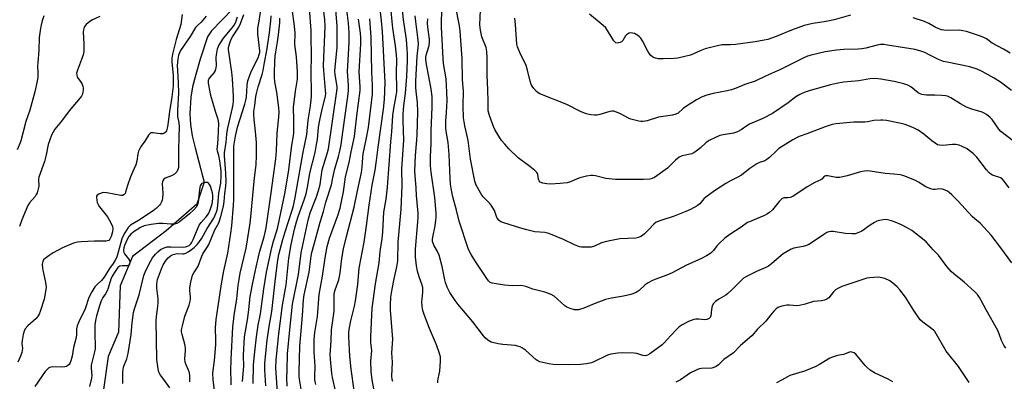
# Model space of a CAD drawing. Units: inches. Extents: x 1225767 to 1231767, y 529456 to 533456.
# Drawn here: x 1227515 to 1227921, y 533015 to 533164 of the extents above; entities that cross this region are included whole.
import ezdxf

# ---------------------------------------------------------------- set-up
doc = ezdxf.new("R2010")
doc.units = ezdxf.units.IN
doc.header["$MEASUREMENT"] = 0
doc.layers.add('HYDRO-Single Line Stream', color=4, linetype='Continuous')
doc.layers.add('Undefined', color=1, linetype='Continuous')

msp = doc.modelspace()

# ---------------------------------------------------------------- linework, layer by layer
at = {"layer": 'HYDRO-Single Line Stream'}
msp.add_lwpolyline([(1227602.59, 533168.69), (1227593.73, 533159.5), (1227592.14, 533157.1), (1227589.13, 533147.82), (1227587.28, 533141.56), (1227586.01, 533136.41), (1227585.28, 533132.14), (1227584.87, 533125.26), (1227585.08, 533120.94), (1227585.87, 533116.15), (1227587.02, 533111.29), (1227590.81, 533097.04), (1227587.68, 533087.94), (1227575.04, 533076.93), (1227561.15, 533066.4), (1227556.11, 533054.29), (1227555.44, 533035.18), (1227551.12, 533025.09), (1227547.16, 532996.97)], dxfattribs=at)
at = {"layer": 'Undefined'}
for points, elevation in [([(1227668.52, 533014.74), (1227668.3, 533015.56), (1227668.22, 533016.97), (1227668.39, 533022.71), (1227668.2, 533026.6), (1227668.54, 533032.33), (1227667.66, 533044.28), (1227667.58, 533046.49), (1227667.78, 533049.62), (1227668.25, 533052.85), (1227669.1, 533057.17), (1227670.21, 533062.06), (1227670.59, 533064.57), (1227670.76, 533072.25), (1227671.96, 533085.92), (1227672.37, 533095.52), (1227672.43, 533097.6), (1227672.28, 533100.55), (1227672.3, 533102.63), (1227673.05, 533114.45), (1227672.82, 533122.35), (1227672.84, 533125.29), (1227673.08, 533128.56), (1227673.86, 533133.79), (1227674.36, 533140.66), (1227674.67, 533147.13), (1227674.67, 533150.03), (1227674.56, 533151.99), (1227674.17, 533155.92), (1227673.03, 533164.11), (1227671.82, 533175.49)], 300), ([(1227652.57, 533011.14), (1227651.38, 533019.95), (1227650.83, 533025.29), (1227650.69, 533027.81), (1227650.45, 533033.37), (1227650.46, 533034.89), (1227650.59, 533036.28), (1227651.22, 533039.85), (1227652.75, 533045.87), (1227653.21, 533048.14), (1227654.1, 533054.86), (1227654.67, 533061.62), (1227656.7, 533072.32), (1227657.74, 533079), (1227658.81, 533087.52), (1227660.11, 533095.85), (1227661.27, 533102.03), (1227661.84, 533106.08), (1227662.48, 533111.59), (1227664.74, 533127.26), (1227665.15, 533131.25), (1227665.42, 533138.22), (1227664.31, 533159.24), (1227663.94, 533163.71), (1227663.03, 533171.28)], 296), ([(1227661.71, 533006.53), (1227660, 533015.51), (1227659.58, 533018.86), (1227659.44, 533023.25), (1227659.88, 533027.58), (1227659.52, 533030.83), (1227659.45, 533033.33), (1227660.12, 533045.01), (1227661.39, 533055.14), (1227662.91, 533063.8), (1227663.3, 533068.46), (1227664.15, 533073.63), (1227664.44, 533076.51), (1227664.82, 533084.76), (1227665.79, 533090.06), (1227666.32, 533095.03), (1227667.78, 533113.72), (1227668.23, 533117.81), (1227668.59, 533124.58), (1227668.95, 533127.47), (1227669.98, 533132.75), (1227670.18, 533134.32), (1227670.24, 533135.94), (1227670.16, 533142.1), (1227670.22, 533147.73), (1227670.09, 533149.68), (1227669.67, 533153.34), (1227668.59, 533160.69), (1227668.27, 533163.35), (1227667.45, 533172.23)], 298), ([(1227923.85, 533063.81), (1227919.33, 533069.99), (1227915.34, 533075.16), (1227914.01, 533076.72), (1227910.83, 533080.09), (1227908.58, 533081.94), (1227907.55, 533082.92), (1227901.83, 533089.22), (1227899.16, 533091.85), (1227898.09, 533092.81), (1227897.39, 533093.31), (1227896.34, 533093.83), (1227895.25, 533094.23), (1227894.16, 533094.35), (1227892.28, 533094.11), (1227891.43, 533094.08), (1227890.86, 533094.16), (1227890.02, 533094.43), (1227888.4, 533095.18), (1227885.41, 533097.03), (1227884.11, 533097.7), (1227879.73, 533099.54), (1227878.89, 533099.82), (1227877.78, 533100.06), (1227875.25, 533100.42), (1227871.63, 533100.64), (1227865.42, 533101.67), (1227864.28, 533101.75), (1227863.16, 533101.64), (1227861.47, 533101.32), (1227855.99, 533099.73), (1227852.91, 533099.05), (1227851.47, 533099.07), (1227847.96, 533099.65), (1227847.18, 533099.64), (1227846.76, 533099.51), (1227846.4, 533099.24), (1227845.56, 533098.33), (1227845.11, 533098), (1227842.71, 533096.91), (1227839.45, 533095.12), (1227833.53, 533091.2), (1227832.44, 533090.79), (1227831.57, 533090.65), (1227829.99, 533090.56), (1227829.53, 533090.45), (1227829.1, 533090.22), (1227828.48, 533089.68), (1227827.91, 533089.04), (1227825.2, 533085.65), (1227823.98, 533084.57), (1227822.86, 533083.82), (1227821.82, 533083.29), (1227818.63, 533081.88), (1227815.76, 533080.77), (1227814.91, 533080.36), (1227812.25, 533078.5), (1227807.57, 533075.44), (1227805.51, 533073.93), (1227803.14, 533071.82), (1227802.39, 533070.96), (1227800.82, 533068.86), (1227800.04, 533068), (1227799.37, 533067.51), (1227797.91, 533066.66), (1227795.62, 533065.49), (1227789.67, 533062.86), (1227783.8, 533059.66), (1227781.61, 533058.72), (1227776.7, 533056.93), (1227775.37, 533056.36), (1227773.85, 533055.48), (1227772.63, 533054.67), (1227770.17, 533052.31), (1227769.37, 533051.76), (1227768.64, 533051.41), (1227766.81, 533050.77), (1227763.67, 533049.98), (1227758.78, 533049.23), (1227756.25, 533048.68), (1227751.61, 533046.91), (1227747.41, 533045.01), (1227745.19, 533044.4), (1227744.35, 533044.32), (1227743.48, 533044.43), (1227741.76, 533044.9), (1227740.38, 533045.43), (1227739.49, 533046.06), (1227736.54, 533048.84), (1227735.18, 533049.98), (1227733.91, 533050.65), (1227731.21, 533051.66), (1227726.27, 533052.9), (1227723.39, 533054.02), (1227722.26, 533054.34), (1227721.39, 533054.41), (1227717.85, 533054.33), (1227714.62, 533054.6), (1227710.33, 533055.21), (1227709.51, 533055.39), (1227708.75, 533055.68), (1227707.99, 533056.33), (1227707.31, 533057.27), (1227702.42, 533064.78), (1227700.94, 533067.2), (1227700.24, 533068.44), (1227699.71, 533069.63), (1227695.89, 533081.02), (1227694.84, 533085.52), (1227693.36, 533090.97), (1227692.81, 533093.73), (1227692.42, 533096.21), (1227692.22, 533098.55), (1227691.83, 533108.47), (1227691.35, 533113.39), (1227690.64, 533118.11), (1227690.49, 533119.57), (1227690.47, 533122.43), (1227690.74, 533125.87), (1227690.94, 533130.78), (1227690.89, 533134.23), (1227690.55, 533139.75), (1227689.53, 533146.08), (1227689.36, 533148.14), (1227688.7, 533160.99), (1227688.79, 533169.75)], 306), ([(1227922.76, 533094.71), (1227920.67, 533097.6), (1227919.87, 533098.41), (1227919.22, 533098.84), (1227918.51, 533099.18), (1227916.71, 533099.67), (1227915.95, 533099.97), (1227915.23, 533100.4), (1227914.58, 533100.93), (1227913.48, 533102.22), (1227909.53, 533107.36), (1227908.93, 533108.01), (1227907.89, 533108.94), (1227906.36, 533110.19), (1227905.44, 533110.83), (1227903.46, 533111.83), (1227902.16, 533112.3), (1227900.8, 533112.56), (1227899.43, 533112.68), (1227895.51, 533112.2), (1227894.05, 533112.3), (1227893.25, 533112.54), (1227892.29, 533113.12), (1227890.91, 533114.14), (1227887.58, 533116.91), (1227885.2, 533118.5), (1227883.4, 533119.47), (1227881.02, 533120.53), (1227879.94, 533120.92), (1227878.27, 533121.35), (1227872.21, 533122.49), (1227870.76, 533122.7), (1227869.9, 533122.73), (1227867.05, 533122.54), (1227864.42, 533122), (1227863.3, 533121.87), (1227861.59, 533121.8), (1227858.71, 533121.89), (1227851.28, 533121.14), (1227849.85, 533120.86), (1227846.86, 533119.87), (1227839.37, 533117.03), (1227836.15, 533115.89), (1227834.87, 533115.29), (1227833.63, 533114.57), (1227827.85, 533110.96), (1227826.78, 533110.06), (1227823.95, 533107.25), (1227822.86, 533106.38), (1227821.98, 533105.95), (1227819.8, 533105.23), (1227818.76, 533104.69), (1227815.8, 533102.76), (1227813.24, 533100.59), (1227812.33, 533099.93), (1227810.6, 533098.94), (1227808.18, 533097.79), (1227805.93, 533096.57), (1227801.25, 533093.48), (1227797.67, 533090.88), (1227796.9, 533090.13), (1227795.23, 533088.2), (1227794.1, 533087.34), (1227791.33, 533085.76), (1227789.49, 533084.91), (1227784.6, 533083.02), (1227779.1, 533081.32), (1227777.23, 533080.52), (1227776.18, 533079.74), (1227774.04, 533077.37), (1227772.43, 533075.8), (1227771.58, 533075.07), (1227770.89, 533074.62), (1227769.86, 533074.2), (1227768.79, 533073.95), (1227762.27, 533073.63), (1227760.81, 533073.41), (1227756.7, 533072.58), (1227754.69, 533072.05), (1227751.77, 533070.67), (1227750.45, 533070.28), (1227749.3, 533070.21), (1227747.54, 533070.23), (1227746.38, 533070.3), (1227745.54, 533070.45), (1227743.5, 533071.23), (1227738.99, 533073.47), (1227732.86, 533075.86), (1227731.21, 533076.24), (1227727.21, 533076.62), (1227723.83, 533077.39), (1227721.31, 533078.09), (1227714.4, 533080.26), (1227713.09, 533080.76), (1227712.43, 533081.21), (1227711.66, 533082.23), (1227711.32, 533082.96), (1227710.5, 533085.36), (1227709.47, 533087.13), (1227708.53, 533088.3), (1227705.88, 533091.04), (1227705.34, 533091.72), (1227704.72, 533092.72), (1227703, 533095.8), (1227702.65, 533096.6), (1227702.41, 533097.44), (1227700.67, 533106.6), (1227699.65, 533114.22), (1227699.16, 533116.75), (1227698.32, 533120.3), (1227697.78, 533123.67), (1227697.59, 533128.54), (1227697.71, 533134.6), (1227697.34, 533139.35), (1227697.14, 533148.14), (1227696.38, 533159.4), (1227696.09, 533161.59), (1227694.47, 533170.05)], 308), ([(1227625.03, 533012.93), (1227624.92, 533016.31), (1227624.95, 533019.54), (1227625.19, 533026.17), (1227626.07, 533036.08), (1227627.21, 533046.68), (1227629.7, 533059.02), (1227630.75, 533067.86), (1227633.69, 533081.37), (1227634.48, 533084.37), (1227637.16, 533091.03), (1227637.97, 533093.58), (1227638.6, 533096.18), (1227639.47, 533102.23), (1227641.6, 533109.28), (1227641.98, 533110.8), (1227645.51, 533134.68), (1227645.61, 533135.81), (1227645.58, 533136.61), (1227644.8, 533141.33), (1227644.68, 533142.98), (1227645.58, 533152.77), (1227645.65, 533155.43), (1227645.58, 533161.55), (1227645.11, 533168.04)], 288), ([(1227631.54, 533006.72), (1227630.03, 533015.8), (1227629.94, 533016.9), (1227629.93, 533018.64), (1227630.19, 533029.36), (1227631.31, 533042), (1227631.76, 533048.47), (1227632.06, 533050.64), (1227634.07, 533059.92), (1227634.91, 533066.59), (1227635.18, 533068.05), (1227636.15, 533071.42), (1227638.56, 533080.53), (1227639.98, 533085.01), (1227640.92, 533088.88), (1227643.22, 533096), (1227643.89, 533098.88), (1227644.63, 533102.56), (1227646.15, 533107.67), (1227646.71, 533109.88), (1227647.24, 533112.67), (1227648, 533117.67), (1227650.02, 533132.5), (1227650.25, 533134.82), (1227650.26, 533137.11), (1227649.88, 533142.74), (1227650.2, 533147.41), (1227650.55, 533154.77), (1227650.56, 533158.85), (1227650.26, 533162.67), (1227649.66, 533168.21)], 290), ([(1227687.21, 533014.23), (1227687.17, 533015.08), (1227687.28, 533015.9), (1227687.73, 533017.84), (1227687.9, 533019.02), (1227688.25, 533023.2), (1227688.27, 533024.09), (1227688.19, 533024.96), (1227687.84, 533026.33), (1227686.66, 533029.87), (1227683.7, 533036.67), (1227681.5, 533042.41), (1227680.95, 533044.07), (1227680.66, 533045.76), (1227680.53, 533047.48), (1227680.93, 533051.74), (1227680.9, 533053.65), (1227680.59, 533055.02), (1227679.39, 533058.01), (1227678.76, 533060.31), (1227678.34, 533062.61), (1227677.9, 533066.32), (1227677.88, 533067.68), (1227677.96, 533069.38), (1227678.93, 533080.67), (1227679.03, 533082.6), (1227678.97, 533084.28), (1227678.41, 533091.54), (1227678.26, 533094.78), (1227677.8, 533099.84), (1227677.72, 533101.63), (1227677.93, 533108.1), (1227678.53, 533114.5), (1227678.66, 533116.76), (1227678.85, 533125.96), (1227678.74, 533130.05), (1227678.35, 533133.24), (1227678.09, 533136.21), (1227678.08, 533138.79), (1227678.63, 533149.03), (1227679.06, 533152.61), (1227679.12, 533154.3), (1227678.94, 533156.78), (1227678, 533163.41), (1227677.76, 533165.68)], 302), ([(1227924.61, 533113.99), (1227919.42, 533117.97), (1227918.5, 533119.02), (1227915.79, 533123.01), (1227915, 533123.81), (1227913.43, 533125.02), (1227912.48, 533125.61), (1227911.72, 533125.93), (1227907.46, 533127.18), (1227905.15, 533128.1), (1227902.78, 533129.39), (1227898.79, 533131.87), (1227897.35, 533132.53), (1227896.54, 533132.73), (1227895.07, 533132.88), (1227892.11, 533133.05), (1227888.69, 533133.05), (1227887.69, 533133.14), (1227886.84, 533133.31), (1227886.04, 533133.58), (1227885.32, 533133.97), (1227882.23, 533136.38), (1227881.04, 533137.14), (1227879.4, 533137.68), (1227875.43, 533138.62), (1227869.9, 533139.61), (1227867.55, 533139.81), (1227865.3, 533139.67), (1227860.81, 533138.97), (1227854.44, 533138.37), (1227851.63, 533137.87), (1227849.1, 533137.31), (1227840.77, 533134.93), (1227838.29, 533134.04), (1227836.43, 533133.24), (1227834.75, 533132.29), (1227831.63, 533129.79), (1227825.17, 533125.43), (1227821.18, 533123.37), (1227815.64, 533120.98), (1227814.64, 533120.39), (1227812.26, 533118.74), (1227810.78, 533117.89), (1227809.99, 533117.56), (1227809.13, 533117.34), (1227804.86, 533116.65), (1227803.47, 533116.35), (1227801.88, 533115.71), (1227799.04, 533114.34), (1227797.89, 533113.51), (1227795.37, 533111.17), (1227793.2, 533109.4), (1227792.72, 533109.12), (1227791.91, 533108.82), (1227787.94, 533107.9), (1227786.71, 533107.39), (1227785.16, 533106.13), (1227781.88, 533102.9), (1227780.97, 533102.15), (1227776.56, 533099.05), (1227775.58, 533098.58), (1227774.54, 533098.35), (1227771.96, 533098.23), (1227762.35, 533098.16), (1227760.4, 533098.21), (1227756.38, 533098.58), (1227752.21, 533099.64), (1227751.09, 533099.83), (1227750.25, 533099.85), (1227748.52, 533099.56), (1227745.65, 533098.88), (1227744.56, 533098.47), (1227741.91, 533097.22), (1227740.49, 533096.86), (1227737.56, 533096.48), (1227733.56, 533096.27), (1227732.12, 533096.33), (1227730.4, 533096.7), (1227729.4, 533097.13), (1227728.96, 533097.63), (1227728.73, 533098.29), (1227728.45, 533100.2), (1227728.24, 533100.68), (1227727.91, 533101.11), (1227727.11, 533101.89), (1227725.13, 533103.55), (1227720.23, 533107.11), (1227716.47, 533110.78), (1227714.71, 533112.7), (1227713.42, 533114.25), (1227710.77, 533118.54), (1227710.06, 533120.11), (1227708.4, 533124.59), (1227707.96, 533126.46), (1227707.87, 533127.57), (1227707.94, 533130.5), (1227707.81, 533135.24), (1227707.47, 533141.13), (1227707.47, 533148.37), (1227707.36, 533151.01), (1227707.02, 533152.71), (1227705.33, 533157.11), (1227704.69, 533159.76), (1227704.48, 533162.04), (1227704.68, 533168.05)], 310), ([(1227636.81, 533013.51), (1227636.45, 533015.46), (1227636.35, 533016.87), (1227636.53, 533021.14), (1227636.14, 533026.91), (1227636.12, 533031.98), (1227636.44, 533034.98), (1227637.55, 533041.59), (1227638.26, 533050.72), (1227639.6, 533058.21), (1227640.62, 533065.83), (1227641.48, 533070.58), (1227642.44, 533073.98), (1227645.95, 533083.31), (1227646.88, 533086.35), (1227647.47, 533089.12), (1227648.18, 533093.03), (1227649.07, 533099.25), (1227650.63, 533105.26), (1227651.45, 533109.59), (1227652.79, 533115.96), (1227653.79, 533124.47), (1227655.14, 533134.89), (1227655.14, 533136.43), (1227654.76, 533142.61), (1227655.35, 533154.11), (1227655.37, 533156.71), (1227655.2, 533158.63), (1227654.43, 533164.35)], 292), ([(1227644.92, 533010.96), (1227643.71, 533016.49), (1227643.47, 533018.11), (1227642.85, 533023.98), (1227642.77, 533026.01), (1227643.13, 533031.56), (1227643.28, 533036.11), (1227644.33, 533043.81), (1227644.36, 533049.75), (1227644.44, 533051.16), (1227644.8, 533052.69), (1227646.24, 533056.79), (1227646.63, 533058.19), (1227646.88, 533059.64), (1227647.53, 533065.63), (1227648.23, 533069.56), (1227649.43, 533074.63), (1227652.69, 533086.73), (1227654.03, 533093.56), (1227655.63, 533101.03), (1227655.93, 533103.2), (1227656.17, 533107.28), (1227656.32, 533108.72), (1227657.63, 533114.64), (1227658.48, 533119.69), (1227660.13, 533133.44), (1227660.26, 533136.96), (1227659.97, 533142.53), (1227659.65, 533156.89), (1227659.09, 533164.47)], 294), ([(1227921.44, 533028.6), (1227920.56, 533029.76), (1227919.58, 533031.74), (1227918.68, 533034.49), (1227918.07, 533035.81), (1227913.26, 533044.32), (1227911.31, 533048.28), (1227910.56, 533049.52), (1227909.71, 533050.69), (1227908.47, 533051.96), (1227904.31, 533055.82), (1227899.94, 533059.2), (1227898.89, 533060.14), (1227897.06, 533062.22), (1227893.63, 533066.98), (1227891.52, 533069.12), (1227888.56, 533072.39), (1227887.72, 533073.19), (1227882.67, 533077.06), (1227880.71, 533078.28), (1227878.41, 533079.49), (1227875.82, 533080.58), (1227874.23, 533081.15), (1227872.55, 533081.54), (1227871.69, 533081.6), (1227870.82, 533081.52), (1227869.37, 533081.27), (1227868.26, 533080.95), (1227867.23, 533080.42), (1227865.52, 533079.32), (1227862.1, 533076.85), (1227860.85, 533076.28), (1227859.28, 533075.8), (1227857.87, 533075.72), (1227855.29, 533075.93), (1227850.21, 533076.77), (1227849.39, 533076.76), (1227848.38, 533076.55), (1227847.62, 533076.25), (1227846.35, 533075.51), (1227841.21, 533071.97), (1227840.2, 533071.37), (1227839.17, 533070.96), (1227837.82, 533070.58), (1227833.97, 533069.84), (1227832.94, 533069.42), (1227831.21, 533068.52), (1227829.55, 533067.43), (1227824.86, 533063.5), (1227823.47, 533062.45), (1227822.48, 533061.92), (1227818.6, 533060.25), (1227814.45, 533058.14), (1227813.22, 533057.39), (1227812.13, 533056.41), (1227808.44, 533052.63), (1227806.82, 533051.11), (1227805.88, 533050.46), (1227803.1, 533048.85), (1227801.68, 533047.81), (1227800.89, 533046.97), (1227800.35, 533045.97), (1227800.04, 533044.57), (1227799.74, 533041.95), (1227799.49, 533041.26), (1227799.07, 533040.81), (1227798.13, 533040.35), (1227797.34, 533040.2), (1227794.77, 533040.55), (1227793.59, 533040.51), (1227792.74, 533040.36), (1227790.59, 533039.56), (1227787.97, 533038.13), (1227786.72, 533037.34), (1227785.84, 533036.59), (1227783.09, 533033.66), (1227780.65, 533030.9), (1227779.68, 533029.97), (1227774.52, 533026.27), (1227773.57, 533025.73), (1227772.61, 533025.43), (1227771.7, 533025.49), (1227769.26, 533026.31), (1227768.12, 533026.5), (1227763.4, 533026.63), (1227761.36, 533026.53), (1227758.54, 533026.02), (1227757.17, 533025.63), (1227751.51, 533022.95), (1227750.47, 533022.54), (1227748.52, 533022.14), (1227745.96, 533021.86), (1227741.12, 533021.66), (1227734.73, 533021.81), (1227732.98, 533022.09), (1227729.19, 533022.98), (1227728.38, 533023.3), (1227727.66, 533023.77), (1227723.27, 533027.71), (1227722.08, 533028.56), (1227721.07, 533029.1), (1227720, 533029.44), (1227719.16, 533029.59), (1227713.98, 533030.04), (1227711.99, 533030.35), (1227709.19, 533031.09), (1227708.41, 533031.42), (1227707.74, 533031.88), (1227706.72, 533032.8), (1227705.96, 533033.61), (1227701.56, 533039.39), (1227695.55, 533046.65), (1227694.35, 533048.24), (1227692.11, 533051.53), (1227690.96, 533053.71), (1227690.29, 533055.62), (1227690, 533056.75), (1227688.92, 533062.23), (1227687.63, 533066.97), (1227687.02, 533068.39), (1227685.53, 533071.09), (1227685.2, 533071.86), (1227685.01, 533072.65), (1227684.97, 533073.47), (1227685.06, 533074.31), (1227686, 533079.02), (1227686.38, 533081.36), (1227686.47, 533082.51), (1227686.49, 533084.17), (1227686.38, 533085.87), (1227685.85, 533090.74), (1227684.38, 533101.27), (1227684.15, 533103.89), (1227684.16, 533107.7), (1227684.38, 533112.85), (1227684.34, 533118.29), (1227684.84, 533128.03), (1227684.8, 533132.38), (1227684.4, 533135.49), (1227683.47, 533140.75), (1227682.4, 533145.64), (1227682.17, 533147.68), (1227682.17, 533148.56), (1227682.29, 533149.47), (1227683.51, 533153.55), (1227683.72, 533154.95), (1227683.68, 533156.11), (1227683.05, 533161.08), (1227682.94, 533162.8), (1227682.96, 533164.51)], 304), ([(1227923.73, 533134.87), (1227919.18, 533138.38), (1227916.59, 533140.03), (1227911.72, 533142.76), (1227909.58, 533143.67), (1227906.54, 533144.66), (1227897.21, 533146.57), (1227895.76, 533146.95), (1227893.71, 533147.75), (1227889.52, 533149.84), (1227887.95, 533150.53), (1227886.32, 533151.13), (1227884.03, 533151.77), (1227872.58, 533153.68), (1227871.13, 533153.84), (1227869.79, 533153.84), (1227868.41, 533153.64), (1227863.67, 533152.39), (1227862, 533152.05), (1227860.55, 533151.93), (1227854.59, 533151.8), (1227851.61, 533151.59), (1227846.89, 533150.87), (1227841.07, 533149.5), (1227839.67, 533149.07), (1227838.11, 533148.41), (1227828.51, 533143.56), (1227822.36, 533140.82), (1227818.1, 533138.78), (1227813.82, 533137.4), (1227810.21, 533135.83), (1227808.34, 533135.15), (1227806.43, 533134.71), (1227800.74, 533133.74), (1227798.04, 533132.99), (1227796.15, 533132.25), (1227793.77, 533131.07), (1227789.73, 533128.47), (1227788.29, 533127.43), (1227786.21, 533125.59), (1227785.37, 533125.09), (1227783.95, 533124.73), (1227778.15, 533123.88), (1227773.46, 533122.43), (1227771.78, 533122.07), (1227770.94, 533122.08), (1227770.11, 533122.23), (1227766.79, 533123.09), (1227765.75, 533123.55), (1227762.45, 533125.32), (1227760.8, 533126.02), (1227759.69, 533126.35), (1227758.88, 533126.37), (1227758.09, 533126.22), (1227753.96, 533124.98), (1227752.84, 533124.76), (1227751.71, 533124.73), (1227750.29, 533124.83), (1227748.39, 533125.31), (1227746.01, 533126.18), (1227740.35, 533129.07), (1227729.26, 533133.48), (1227728.53, 533133.95), (1227727.89, 533134.52), (1227726.69, 533135.8), (1227725.99, 533136.71), (1227725.61, 533137.45), (1227725.18, 533138.76), (1227723.99, 533143.8), (1227723.59, 533145.18), (1227721, 533150.58), (1227720.01, 533152.95), (1227719.69, 533154.02), (1227719.21, 533162.15), (1227718.93, 533164.8)], 312), ([(1227557.25, 533013.94), (1227557.19, 533018.31), (1227557.32, 533020.07), (1227557.61, 533021.15), (1227558.83, 533024.18), (1227559.35, 533026.29), (1227560.59, 533034.18), (1227561.07, 533039.06), (1227561.66, 533043.28), (1227562.07, 533044.75), (1227563.97, 533050.61), (1227565.83, 533058.54), (1227566.38, 533059.88), (1227568.05, 533063.31), (1227569.45, 533065.82), (1227570.63, 533067.39), (1227571.68, 533068.37), (1227572.8, 533069.24), (1227574.2, 533070.02), (1227575.54, 533070.37), (1227577.02, 533070.43), (1227581.75, 533070.25), (1227583.11, 533070.38), (1227583.9, 533070.62), (1227584.59, 533071), (1227585.22, 533071.59), (1227585.56, 533072.06), (1227586.22, 533073.39), (1227588.72, 533079.36), (1227589.49, 533080.46), (1227591.65, 533082.71), (1227592.49, 533083.94), (1227593.29, 533085.66), (1227594.06, 533088.15), (1227594.39, 533090.2), (1227594.36, 533091.62), (1227594.13, 533092.71), (1227593.32, 533095.42), (1227593, 533096.14), (1227592.53, 533096.68), (1227592.1, 533096.88), (1227591.34, 533096.95), (1227590.54, 533096.84), (1227589.83, 533096.54), (1227589.51, 533096.23), (1227589.15, 533095.63), (1227588.83, 533094.07), (1227588.31, 533088.86), (1227588.02, 533087.85), (1227587.57, 533086.94), (1227586.51, 533085.66), (1227584.75, 533083.96), (1227583.25, 533082.72), (1227580.5, 533080.62), (1227579.52, 533080.06), (1227578.46, 533079.77), (1227577.07, 533079.72), (1227573.71, 533079.98), (1227571.96, 533079.96), (1227568.85, 533079.59), (1227566.05, 533079.01), (1227564.5, 533078.37), (1227561.88, 533076.68), (1227560.53, 533075.65), (1227559.66, 533074.61), (1227558.71, 533072.85), (1227557.91, 533071), (1227557.58, 533069.91), (1227557.49, 533068.81), (1227557.65, 533067.98), (1227557.9, 533067.48), (1227559.53, 533065.48), (1227559.97, 533064.8), (1227560.13, 533064.04), (1227560, 533063.28), (1227559.76, 533062.86), (1227559.27, 533062.56), (1227558.77, 533062.5), (1227556.88, 533062.6), (1227555.97, 533062.39), (1227555.18, 533061.8), (1227554.04, 533060.24), (1227552.86, 533058.31), (1227552.27, 533057.09), (1227551.23, 533053.26), (1227550.81, 533052.21), (1227550.11, 533050.99), (1227548.97, 533049.42), (1227548.3, 533048.13), (1227547.71, 533046.46), (1227546.3, 533041.88), (1227545.89, 533039.98), (1227545.73, 533038.15), (1227545.67, 533035.37), (1227545.76, 533028.23), (1227545.59, 533027.08), (1227544.55, 533023.16), (1227544.21, 533021.5), (1227544.18, 533020.36), (1227544.39, 533017.23), (1227544.29, 533016.12), (1227543.4, 533012.8)], 270), ([(1227906.28, 533014.34), (1227901.95, 533021.01), (1227896.88, 533027.33), (1227892.13, 533035.37), (1227891.6, 533036.03), (1227890.97, 533036.6), (1227887.21, 533039.3), (1227886.16, 533040.28), (1227883.42, 533044.09), (1227880.02, 533049.58), (1227877.72, 533052.61), (1227876.58, 533053.93), (1227874.88, 533055.4), (1227873.52, 533056.38), (1227871.45, 533057.25), (1227869.56, 533057.77), (1227868.71, 533057.82), (1227866.98, 533057.74), (1227865.24, 533057.59), (1227864.11, 533057.41), (1227857.52, 533055.3), (1227853.79, 533053.95), (1227852.17, 533053.23), (1227851.17, 533052.64), (1227850.33, 533051.82), (1227848.43, 533049.4), (1227847.62, 533048.76), (1227846.58, 533048.31), (1227845.42, 533048.05), (1227842.09, 533047.76), (1227838.61, 533046.67), (1227836.37, 533046.13), (1227835.21, 533046.07), (1227832.23, 533046.26), (1227831.04, 533046.26), (1227829.06, 533045.86), (1227827.44, 533045.3), (1227826.73, 533044.82), (1227825.68, 533043.78), (1227824.3, 533042.2), (1227822.46, 533039.69), (1227819.06, 533036.41), (1227816.65, 533033.61), (1227812.02, 533029.7), (1227809.08, 533026.64), (1227805.06, 533023.83), (1227802.86, 533021.67), (1227801.99, 533021), (1227800.97, 533020.53), (1227800.16, 533020.31), (1227795.84, 533020.16), (1227795, 533020.01), (1227793.94, 533019.62), (1227791.38, 533018.32), (1227787.25, 533015.51), (1227785.33, 533014.55)], 302), ([(1227874.87, 533014.65), (1227872.91, 533015.79), (1227867.19, 533018.43), (1227865.52, 533019.48), (1227864.24, 533020.55), (1227863.44, 533021.35), (1227859.51, 533026.07), (1227858.86, 533026.62), (1227857.9, 533026.96), (1227857.4, 533027), (1227856.91, 533026.94), (1227854.51, 533026.01), (1227852.03, 533025.55), (1227849.94, 533024.9), (1227848.9, 533024.39), (1227844.6, 533021.83), (1227843.02, 533021.02), (1227838.35, 533019.05), (1227832.38, 533017.31), (1227831.35, 533016.79), (1227828.89, 533015.3), (1227826.81, 533014.29)], 300)]:
    msp.add_lwpolyline(points, dxfattribs=dict(at, elevation=elevation))
for points in [[(1227621.49, 533004.08, 286), (1227620.36, 533020.46, 286), (1227620.46, 533023.78, 286), (1227621.54, 533034.43, 286), (1227623.06, 533046.32, 286), (1227624.54, 533054.64, 286), (1227625.71, 533065.7, 286), (1227626.67, 533071.37, 286), (1227628.07, 533077.65, 286), (1227628.89, 533080.74, 286), (1227629.58, 533082.9, 286), (1227632.06, 533089.81, 286), (1227632.82, 533092.32, 286), (1227633.49, 533095.76, 286), (1227634.33, 533100.77, 286), (1227636.49, 533109.34, 286), (1227637.14, 533112.56, 286), (1227637.46, 533114.62, 286), (1227637.94, 533119.75, 286), (1227638.45, 533122.71, 286), (1227639.43, 533127.25, 286), (1227640.8, 533132.59, 286), (1227640.9, 533133.73, 286), (1227640.87, 533134.92, 286), (1227640.14, 533143.23, 286), (1227640.05, 533145.18, 286), (1227640.64, 533161.39, 286), (1227640.6, 533164.06, 286), (1227639.44, 533173.72, 286)], [(1227524.58, 533165.75, 278), (1227523.89, 533163.61, 278), (1227523.34, 533161.34, 278), (1227523.05, 533159.61, 278), (1227522.75, 533156.81, 278), (1227522.5, 533151.53, 278), (1227522.1, 533146.4, 278), (1227522.06, 533144.94, 278), (1227522.19, 533142.28, 278), (1227522.13, 533140.56, 278), (1227521.85, 533138.81, 278), (1227520.89, 533134.43, 278), (1227518.82, 533126.77, 278), (1227517.27, 533122.06, 278), (1227515.14, 533114.07, 278), (1227514.79, 533113.04, 278), (1227513.63, 533110.44, 278)], [(1227581.75, 533166.31, 274), (1227581.11, 533162.13, 274), (1227579.21, 533155.96, 274), (1227577.76, 533149.97, 274), (1227577.43, 533148.24, 274), (1227577.42, 533146.6, 274), (1227578.02, 533141.29, 274), (1227577.91, 533136.66, 274), (1227577.3, 533131.13, 274), (1227576.47, 533126.43, 274), (1227575.82, 533120.75, 274), (1227575.56, 533119.33, 274), (1227575.19, 533118.25, 274), (1227574.91, 533117.81, 274), (1227574.56, 533117.47, 274), (1227574.16, 533117.21, 274), (1227573.68, 533117.06, 274), (1227572.57, 533117.08, 274), (1227569.68, 533117.47, 274), (1227568.88, 533117.41, 274), (1227568.44, 533117.2, 274), (1227567.74, 533116.42, 274), (1227566.25, 533113.98, 274), (1227564.8, 533111.98, 274), (1227564.05, 533110.73, 274), (1227563.72, 533109.94, 274), (1227563.46, 533108.83, 274), (1227562.96, 533105.69, 274), (1227562.58, 533104.29, 274), (1227561.92, 533102.65, 274), (1227560.32, 533099.3, 274), (1227559.08, 533095.68, 274), (1227558.36, 533092.93, 274), (1227558.11, 533092.34, 274), (1227557.83, 533091.98, 274), (1227557.18, 533091.59, 274), (1227556.38, 533091.54, 274), (1227550.59, 533092.66, 274), (1227549.17, 533092.75, 274), (1227548.32, 533092.57, 274), (1227547.26, 533092.13, 274), (1227546.63, 533091.68, 274), (1227546.41, 533091.28, 274), (1227546.35, 533090.55, 274), (1227546.44, 533089.74, 274), (1227546.69, 533088.65, 274), (1227547.01, 533087.88, 274), (1227547.65, 533086.91, 274), (1227550.84, 533082.74, 274), (1227552.26, 533080.25, 274), (1227552.98, 533078.71, 274), (1227553.12, 533077.91, 274), (1227552.94, 533076.51, 274), (1227552.39, 533074.68, 274), (1227551.85, 533073.54, 274), (1227551.38, 533073.04, 274), (1227550.91, 533072.85, 274), (1227550.36, 533072.76, 274), (1227545.59, 533072.72, 274), (1227539.96, 533072.49, 274), (1227538.52, 533072.32, 274), (1227536.92, 533071.9, 274), (1227532.3, 533069.99, 274), (1227528.5, 533067.96, 274), (1227526.79, 533066.83, 274), (1227525.14, 533065.6, 274), (1227524.55, 533065, 274), (1227524.17, 533064.33, 274), (1227523.94, 533063.27, 274), (1227524.02, 533061.5, 274), (1227525.29, 533055.64, 274), (1227525.55, 533053.69, 274), (1227525.37, 533051.96, 274), (1227524.78, 533048.81, 274), (1227523.13, 533043.73, 274), (1227522.71, 533042.63, 274), (1227522.33, 533041.9, 274), (1227521.47, 533040.86, 274), (1227518.01, 533037.72, 274), (1227516.98, 533036.48, 274), (1227516.47, 533035.55, 274), (1227516.1, 533034.19, 274), (1227515.66, 533031.67, 274), (1227515.61, 533030.55, 274), (1227515.79, 533028.41, 274), (1227515.71, 533027.61, 274), (1227515.51, 533026.82, 274), (1227514.98, 533025.25, 274), (1227513.94, 533022.71, 274)], [(1227547.69, 533165.49, 276), (1227544.74, 533164.04, 276), (1227543.62, 533163.36, 276), (1227542.09, 533162.1, 276), (1227541.55, 533161.47, 276), (1227541.28, 533161.01, 276), (1227540.93, 533159.98, 276), (1227540.84, 533159.15, 276), (1227541.16, 533154, 276), (1227541.19, 533152.26, 276), (1227541.1, 533151.03, 276), (1227540.79, 533149.61, 276), (1227540.22, 533147.65, 276), (1227538.47, 533143.35, 276), (1227538.22, 533142.53, 276), (1227538.14, 533142, 276), (1227538.19, 533141.23, 276), (1227538.43, 533140.47, 276), (1227538.88, 533139.71, 276), (1227540.27, 533137.76, 276), (1227540.74, 533136.73, 276), (1227540.85, 533135.89, 276), (1227540.83, 533135.02, 276), (1227540.73, 533134.17, 276), (1227540.52, 533133.34, 276), (1227540.12, 533132.61, 276), (1227539.61, 533131.92, 276), (1227535.08, 533126.47, 276), (1227531.91, 533122.24, 276), (1227529.23, 533119, 276), (1227528.44, 533117.78, 276), (1227527.83, 533116.46, 276), (1227526.39, 533112.65, 276), (1227525.59, 533108.37, 276), (1227524.96, 533105.61, 276), (1227522.57, 533099.18, 276), (1227522.46, 533098.31, 276), (1227522.55, 533095.39, 276), (1227522.33, 533094.3, 276), (1227521.81, 533092.7, 276), (1227521.5, 533091.93, 276), (1227521.1, 533091.21, 276), (1227518.74, 533088.48, 276), (1227518.08, 533087.49, 276), (1227515.57, 533081.55, 276), (1227514.58, 533078.71, 276)], [(1227591.62, 533165.64, 272), (1227589.46, 533163.17, 272), (1227587.83, 533161.65, 272), (1227587.22, 533160.95, 272), (1227584.98, 533157.25, 272), (1227581.02, 533151.41, 272), (1227580.52, 533150.47, 272), (1227580.19, 533149.54, 272), (1227579.85, 533147.81, 272), (1227579.67, 533145.17, 272), (1227579.72, 533143.16, 272), (1227580.03, 533138.05, 272), (1227580.15, 533133.95, 272), (1227579.73, 533126.77, 272), (1227579.7, 533125.19, 272), (1227579.8, 533124.16, 272), (1227580.33, 533121.53, 272), (1227580.42, 533120.06, 272), (1227580.36, 533115.76, 272), (1227580.11, 533110.22, 272), (1227580.23, 533104.36, 272), (1227580.14, 533103.19, 272), (1227579.93, 533102.35, 272), (1227579.42, 533101.34, 272), (1227578.47, 533100.42, 272), (1227577.3, 533099.73, 272), (1227574.71, 533098.74, 272), (1227574.11, 533098.29, 272), (1227573.7, 533097.68, 272), (1227573.54, 533097.22, 272), (1227573.47, 533096.45, 272), (1227573.68, 533092.48, 272), (1227573.64, 533090.46, 272), (1227573.45, 533089.66, 272), (1227573.15, 533088.91, 272), (1227572.78, 533088.19, 272), (1227572.31, 533087.52, 272), (1227571.08, 533086.34, 272), (1227569.73, 533085.26, 272), (1227563.62, 533081.22, 272), (1227560.44, 533079.33, 272), (1227559.43, 533078.3, 272), (1227557.98, 533076.19, 272), (1227557.29, 533074.95, 272), (1227556.77, 533073.66, 272), (1227554.89, 533066.68, 272), (1227554.61, 533065.9, 272), (1227554.11, 533064.86, 272), (1227553.27, 533063.52, 272), (1227551.76, 533061.39, 272), (1227549.56, 533057.9, 272), (1227548.36, 533056.5, 272), (1227546.49, 533054.7, 272), (1227545.71, 533053.81, 272), (1227544.45, 533051.78, 272), (1227543.21, 533049.42, 272), (1227541.72, 533044.73, 272), (1227539.03, 533039.37, 272), (1227538.36, 533037.72, 272), (1227538.17, 533036.52, 272), (1227538.14, 533034.14, 272), (1227537.98, 533032.99, 272), (1227536.91, 533028.83, 272), (1227536.3, 533025.26, 272), (1227535.74, 533023.33, 272), (1227535.32, 533022.29, 272), (1227535.03, 533021.83, 272), (1227534.41, 533021.27, 272), (1227533.91, 533021.01, 272), (1227533.24, 533020.82, 272), (1227531.91, 533020.73, 272), (1227528.23, 533020.79, 272), (1227527.16, 533020.61, 272), (1227526.72, 533020.39, 272), (1227526.12, 533019.95, 272), (1227525.22, 533018.97, 272), (1227520.9, 533012.73, 272)], [(1227576.66, 533012.24, 272), (1227574.08, 533015.56, 272), (1227572.81, 533017.44, 272), (1227572.12, 533018.65, 272), (1227571.74, 533020.05, 272), (1227571.27, 533023.91, 272), (1227571, 533040, 272), (1227571.11, 533041.58, 272), (1227571.71, 533045.72, 272), (1227571.81, 533047.42, 272), (1227571.73, 533048.89, 272), (1227571.25, 533053.33, 272), (1227571.23, 533055, 272), (1227571.35, 533056.03, 272), (1227571.57, 533056.89, 272), (1227573.12, 533061.36, 272), (1227573.87, 533062.91, 272), (1227575.03, 533064.84, 272), (1227575.86, 533065.78, 272), (1227576.92, 533066.63, 272), (1227577.91, 533067.17, 272), (1227579.02, 533067.52, 272), (1227579.86, 533067.58, 272), (1227581.9, 533067.51, 272), (1227582.41, 533067.56, 272), (1227583.19, 533067.8, 272), (1227584.15, 533068.28, 272), (1227585.51, 533069.22, 272), (1227586.62, 533070.13, 272), (1227587.87, 533071.32, 272), (1227588.63, 533072.2, 272), (1227589.81, 533073.91, 272), (1227592.03, 533077.99, 272), (1227594.8, 533082.28, 272), (1227595.64, 533084.09, 272), (1227596.06, 533085.46, 272), (1227596.38, 533087.5, 272), (1227596.85, 533092.57, 272), (1227597.57, 533096.72, 272), (1227597.82, 533099.64, 272), (1227597.73, 533101.73, 272), (1227597.25, 533105.86, 272), (1227596.83, 533108.12, 272), (1227596.31, 533109.86, 272), (1227596.16, 533110.63, 272), (1227596.2, 533111.71, 272), (1227596.6, 533114.79, 272), (1227596.85, 533121.48, 272), (1227596.56, 533122.89, 272), (1227595.44, 533126.22, 272), (1227593.53, 533132.81, 272), (1227592.54, 533137.88, 272), (1227592.48, 533138.46, 272), (1227592.53, 533139.16, 272), (1227592.67, 533139.56, 272), (1227593.05, 533140.14, 272), (1227594.92, 533142.15, 272), (1227595.33, 533142.88, 272), (1227595.63, 533143.67, 272), (1227595.77, 533144.21, 272), (1227595.86, 533145.09, 272), (1227595.75, 533148.51, 272), (1227595.82, 533149.63, 272), (1227596.27, 533152.14, 272), (1227596.8, 533153.47, 272), (1227598.69, 533156.55, 272), (1227602.28, 533160.72, 272), (1227603.14, 533161.87, 272), (1227603.64, 533162.9, 272), (1227604.47, 533165.36, 272)], [(1227584.83, 533014.6, 274), (1227584.83, 533017.18, 274), (1227584.65, 533018.35, 274), (1227584.3, 533019.45, 274), (1227583.28, 533021.72, 274), (1227582.97, 533022.8, 274), (1227582.83, 533024.22, 274), (1227583.12, 533027.62, 274), (1227583.11, 533028.75, 274), (1227582.82, 533030.18, 274), (1227581.64, 533034.2, 274), (1227581.48, 533035.29, 274), (1227581.47, 533036.09, 274), (1227581.77, 533037.8, 274), (1227582.79, 533041.78, 274), (1227584.56, 533046.32, 274), (1227585.04, 533047.97, 274), (1227585.17, 533048.81, 274), (1227585.18, 533049.67, 274), (1227584.87, 533052.47, 274), (1227584.87, 533053.49, 274), (1227585.28, 533055.79, 274), (1227585.97, 533058.63, 274), (1227586.46, 533059.65, 274), (1227587.6, 533061.29, 274), (1227588.22, 533062.4, 274), (1227589.76, 533066.49, 274), (1227590.24, 533067.56, 274), (1227591.88, 533069.94, 274), (1227592.73, 533071.37, 274), (1227595.17, 533077.34, 274), (1227596.79, 533080.35, 274), (1227597.61, 533082.9, 274), (1227598.71, 533087.11, 274), (1227598.99, 533089.09, 274), (1227599.29, 533092.45, 274), (1227599.67, 533095.46, 274), (1227599.78, 533097.31, 274), (1227599.72, 533100.84, 274), (1227599.12, 533107.94, 274), (1227599.11, 533109.2, 274), (1227599.83, 533113.56, 274), (1227600.12, 533116.9, 274), (1227600.37, 533118.82, 274), (1227602.5, 533127.78, 274), (1227602.75, 533129.18, 274), (1227602.87, 533130.55, 274), (1227602.85, 533132.51, 274), (1227602.47, 533139.78, 274), (1227602.14, 533142.49, 274), (1227600.87, 533150.9, 274), (1227600.8, 533151.77, 274), (1227600.85, 533152.72, 274), (1227601.3, 533154.59, 274), (1227601.86, 533156.09, 274), (1227602.38, 533157.01, 274), (1227605.05, 533161.11, 274), (1227605.7, 533162.51, 274), (1227607.17, 533166.22, 274)], [(1227595.17, 533010.08, 276), (1227594.45, 533015.55, 276), (1227594.39, 533018.3, 276), (1227595.06, 533023.44, 276), (1227595.54, 533029.93, 276), (1227595.58, 533031.83, 276), (1227595.42, 533036.98, 276), (1227595.71, 533040.45, 276), (1227596.57, 533045.93, 276), (1227597.85, 533055.06, 276), (1227598.91, 533060.42, 276), (1227600.51, 533067.72, 276), (1227601.81, 533076, 276), (1227602.17, 533079.07, 276), (1227602.9, 533087.52, 276), (1227603.02, 533089.74, 276), (1227602.95, 533096.9, 276), (1227603.06, 533102.98, 276), (1227602.94, 533110.25, 276), (1227603.05, 533111.95, 276), (1227603.66, 533116, 276), (1227604.5, 533119.8, 276), (1227607.54, 533129.25, 276), (1227608.01, 533130.91, 276), (1227608.18, 533132.21, 276), (1227608.51, 533137.16, 276), (1227608.83, 533138.88, 276), (1227610.09, 533142.78, 276), (1227613, 533148.45, 276), (1227613.51, 533149.76, 276), (1227613.66, 533150.54, 276), (1227613.66, 533151.25, 276), (1227612.95, 533158.28, 276), (1227612.87, 533159.72, 276), (1227612.93, 533160.62, 276), (1227613.44, 533163.55, 276), (1227613.94, 533167.25, 276)], [(1227601.95, 533013.46, 278), (1227601.95, 533014.93, 278), (1227601.73, 533019.11, 278), (1227601.89, 533023.98, 278), (1227602.61, 533037.25, 278), (1227603.09, 533042.05, 278), (1227604.28, 533048.93, 278), (1227604.75, 533054.47, 278), (1227605.13, 533056.96, 278), (1227605.64, 533059.49, 278), (1227608.07, 533069.83, 278), (1227609.73, 533080.17, 278), (1227610.03, 533082.72, 278), (1227611.52, 533098.91, 278), (1227612.17, 533104.21, 278), (1227612.36, 533108.13, 278), (1227612.33, 533113.48, 278), (1227611.99, 533118.02, 278), (1227611.4, 533122.88, 278), (1227611.26, 533125.16, 278), (1227611.3, 533126.27, 278), (1227611.7, 533128.75, 278), (1227612.11, 533132.39, 278), (1227612.34, 533133.65, 278), (1227613.09, 533136.36, 278), (1227614.71, 533141.45, 278), (1227615.12, 533143.17, 278), (1227615.6, 533146.52, 278), (1227616.64, 533151.46, 278), (1227617.74, 533158.7, 278), (1227618.31, 533163.7, 278), (1227618.45, 533165.76, 278)], [(1227610.94, 533014.03, 282), (1227611.12, 533021.51, 282), (1227611.33, 533024.57, 282), (1227612.34, 533033.23, 282), (1227613.08, 533038.03, 282), (1227613.97, 533042.67, 282), (1227615.34, 533053, 282), (1227616.46, 533059.89, 282), (1227618.72, 533070.12, 282), (1227619.41, 533072.68, 282), (1227620.64, 533076.55, 282), (1227621.17, 533078.53, 282), (1227624.18, 533092.89, 282), (1227625.67, 533102.11, 282), (1227626.9, 533112.34, 282), (1227627.56, 533116.22, 282), (1227627.7, 533117.51, 282), (1227627.77, 533122.77, 282), (1227627.65, 533127.95, 282), (1227628.44, 533134.6, 282), (1227629.22, 533139.6, 282), (1227629.3, 533140.97, 282), (1227629.27, 533142.68, 282), (1227628.85, 533148.86, 282), (1227628.16, 533153.91, 282), (1227628.24, 533158.64, 282), (1227628.04, 533161.48, 282), (1227627, 533168.59, 282)], [(1227616.2, 533012.97, 284), (1227615.74, 533019.55, 284), (1227615.79, 533022.34, 284), (1227616.8, 533031.85, 284), (1227617.6, 533037.47, 284), (1227618.62, 533043.67, 284), (1227619.37, 533049.83, 284), (1227620.16, 533057.3, 284), (1227621.13, 533064.89, 284), (1227621.58, 533067.26, 284), (1227623.18, 533073.35, 284), (1227624.04, 533076.2, 284), (1227627.11, 533085.58, 284), (1227627.56, 533087.26, 284), (1227628.31, 533090.7, 284), (1227631.55, 533109.46, 284), (1227633.13, 533116.81, 284), (1227633.67, 533122.67, 284), (1227634.49, 533127.61, 284), (1227634.75, 533129.89, 284), (1227634.97, 533132.46, 284), (1227635.03, 533134.22, 284), (1227634.87, 533142.25, 284), (1227635.01, 533149.33, 284), (1227634.94, 533157.09, 284), (1227634.86, 533159.71, 284), (1227634.26, 533168.71, 284)], [(1227857.35, 533165.96, 314), (1227850.63, 533164.11, 314), (1227848.7, 533163.64, 314), (1227846.5, 533163.23, 314), (1227841.83, 533162.6, 314), (1227838.27, 533161.74, 314), (1227833, 533159.87, 314), (1227826.63, 533157.19, 314), (1227823.23, 533156.01, 314), (1227821.81, 533155.63, 314), (1227818.09, 533154.97, 314), (1227809.89, 533153.94, 314), (1227807.87, 533153.77, 314), (1227804.37, 533153.7, 314), (1227802.98, 533153.51, 314), (1227797.47, 533152.18, 314), (1227795.29, 533151.34, 314), (1227792.39, 533149.94, 314), (1227791.31, 533149.5, 314), (1227789.02, 533148.88, 314), (1227786.12, 533148.22, 314), (1227784.67, 533148.08, 314), (1227780.29, 533147.94, 314), (1227777.97, 533147.98, 314), (1227776.9, 533148.22, 314), (1227776.15, 533148.51, 314), (1227775.67, 533148.79, 314), (1227775.03, 533149.35, 314), (1227774.5, 533150.01, 314), (1227773.74, 533151.21, 314), (1227771.54, 533155.47, 314), (1227770.92, 533156.48, 314), (1227770.35, 533157.09, 314), (1227769.69, 533157.61, 314), (1227768.98, 533158.07, 314), (1227768.24, 533158.44, 314), (1227767.42, 533158.64, 314), (1227766.59, 533158.65, 314), (1227766.07, 533158.53, 314), (1227765.35, 533158.2, 314), (1227764.93, 533157.88, 314), (1227764.59, 533157.47, 314), (1227763.42, 533155.59, 314), (1227762.85, 533155.02, 314), (1227762.39, 533154.74, 314), (1227761.6, 533154.52, 314), (1227761.07, 533154.51, 314), (1227760.62, 533154.64, 314), (1227760.25, 533154.87, 314), (1227759.78, 533155.38, 314), (1227757.57, 533159.04, 314), (1227756.37, 533160.72, 314), (1227755.29, 533161.73, 314), (1227749.64, 533166.42, 314)], [(1227606.61, 533014.74, 280), (1227607.13, 533021.18, 280), (1227607.05, 533025.58, 280), (1227607.39, 533033.25, 280), (1227608.74, 533041.14, 280), (1227609.22, 533044.54, 280), (1227609.8, 533049.83, 280), (1227610.79, 533055.47, 280), (1227611.99, 533060.73, 280), (1227613.15, 533066.32, 280), (1227613.74, 533068.53, 280), (1227615.54, 533074.47, 280), (1227616.37, 533078.29, 280), (1227618.45, 533092.64, 280), (1227620.28, 533106.72, 280), (1227620.55, 533110.02, 280), (1227620.82, 533117.3, 280), (1227621.48, 533122.47, 280), (1227621.61, 533124.06, 280), (1227621.64, 533126.1, 280), (1227621.56, 533127.71, 280), (1227620.67, 533134.21, 280), (1227619.95, 533138.5, 280), (1227619.76, 533140.45, 280), (1227619.73, 533142.33, 280), (1227619.88, 533146.69, 280), (1227620.05, 533149.05, 280), (1227620.29, 533150.81, 280), (1227621.07, 533155.02, 280), (1227621.47, 533157.88, 280), (1227622, 533162.82, 280), (1227622.04, 533164.72, 280)], [(1227923.18, 533150.32, 314), (1227920.43, 533151.99, 314), (1227915.74, 533154.44, 314), (1227913.42, 533156.21, 314), (1227912.61, 533156.69, 314), (1227910.99, 533157.31, 314), (1227905.17, 533159.22, 314), (1227903.76, 533159.55, 314), (1227902.33, 533159.75, 314), (1227897.25, 533159.68, 314), (1227895.79, 533159.77, 314), (1227894.94, 533159.93, 314), (1227893.85, 533160.31, 314), (1227892.26, 533161.02, 314), (1227889.62, 533162.56, 314), (1227887.94, 533163.35, 314), (1227883.27, 533164.91, 314)]]:
    msp.add_polyline3d(points, dxfattribs=at)

doc.saveas('drawing.dxf')
